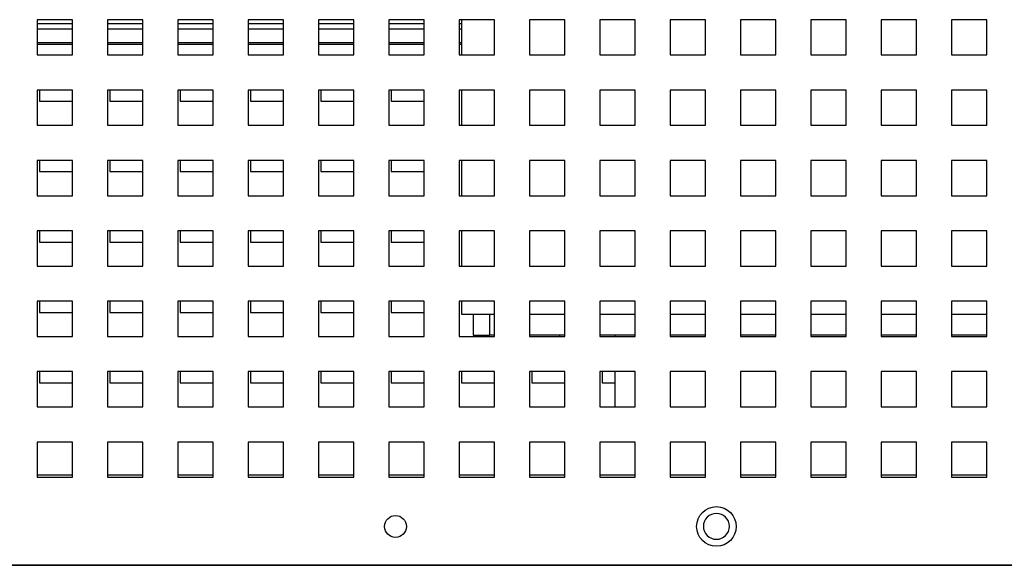
# Paper-space layout '3' of a CAD drawing. Units: inches. Extents: x 0.3 to 21.8, y 0.2 to 16.9.
# Drawn here: x 10.1 to 11.2, y 3.4 to 4 of the extents above; entities that cross this region are included whole.
import ezdxf

# ---------------------------------------------------------------- set-up
doc = ezdxf.new("R2010")
doc.units = ezdxf.units.IN
doc.header["$MEASUREMENT"] = 0

psp = doc.layouts.new('3')

# ---------------------------------------------------------------- linework, layer by layer
at = {"color": 7, "linetype": 'Continuous', "lineweight": 25}
for p, q in [((10.1465, 4.024), (10.1065, 4.024)), ((10.1065, 4.024), (10.1065, 3.984)), ((10.1465, 3.984), (10.1465, 4.024)), ((10.2265, 4.024), (10.1865, 4.024)), ((10.1865, 4.024), (10.1865, 3.984)), ((10.2265, 3.984), (10.2265, 4.024)), ((10.3065, 4.024), (10.2665, 4.024)), ((10.2665, 4.024), (10.2665, 3.984)), ((10.3065, 3.984), (10.3065, 4.024)), ((10.3865, 4.024), (10.3465, 4.024)), ((10.3465, 4.024), (10.3465, 3.984)), ((10.3865, 3.984), (10.3865, 4.024)), ((10.4665, 4.024), (10.4265, 4.024)), ((10.4265, 4.024), (10.4265, 3.984)), ((10.4665, 3.984), (10.4665, 4.024)), ((10.5465, 4.024), (10.5065, 4.024)), ((10.5065, 4.024), (10.5065, 3.984)), ((10.5465, 3.984), (10.5465, 4.024)), ((10.6265, 4.024), (10.5865, 4.024)), ((10.5865, 4.024), (10.5865, 3.984)), ((10.589, 4.024), (10.589, 3.984)), ((10.6265, 3.984), (10.6265, 4.024)), ((10.7065, 4.024), (10.6665, 4.024)), ((10.6665, 4.024), (10.6665, 3.984)), ((10.7065, 3.984), (10.7065, 4.024)), ((10.7865, 4.024), (10.7465, 4.024)), ((10.7465, 4.024), (10.7465, 3.984)), ((10.7865, 3.984), (10.7865, 4.024)), ((10.8665, 4.024), (10.8265, 4.024)), ((10.8265, 4.024), (10.8265, 3.984)), ((10.8665, 3.984), (10.8665, 4.024)), ((10.9465, 4.024), (10.9065, 4.024)), ((10.9065, 4.024), (10.9065, 3.984)), ((10.9465, 3.984), (10.9465, 4.024)), ((11.0265, 4.024), (10.9865, 4.024)), ((10.9865, 4.024), (10.9865, 3.984)), ((11.0265, 3.984), (11.0265, 4.024)), ((11.1065, 4.024), (11.0665, 4.024)), ((11.0665, 4.024), (11.0665, 3.984)), ((11.1065, 3.984), (11.1065, 4.024)), ((11.1865, 4.024), (11.1465, 4.024)), ((11.1465, 4.024), (11.1465, 3.984)), ((11.1865, 3.984), (11.1865, 4.024)), ((10.1065, 3.9961), (10.1465, 3.9961)), ((10.1865, 3.9961), (10.2265, 3.9961)), ((10.2665, 3.9961), (10.3065, 3.9961)), ((10.3465, 3.9961), (10.3865, 3.9961)), ((10.4265, 3.9961), (10.4665, 3.9961)), ((10.5065, 3.9961), (10.5465, 3.9961)), ((10.5865, 3.9961), (10.589, 3.9961)), ((10.1065, 3.984), (10.1465, 3.984)), ((10.1865, 3.984), (10.2265, 3.984)), ((10.2665, 3.984), (10.3065, 3.984)), ((10.3465, 3.984), (10.3865, 3.984)), ((10.4265, 3.984), (10.4665, 3.984)), ((10.5065, 3.984), (10.5465, 3.984)), ((10.5865, 3.984), (10.6265, 3.984)), ((10.6665, 3.984), (10.7065, 3.984)), ((10.7465, 3.984), (10.7865, 3.984)), ((10.8265, 3.984), (10.8665, 3.984)), ((10.9065, 3.984), (10.9465, 3.984)), ((10.9865, 3.984), (11.0265, 3.984)), ((11.0665, 3.984), (11.1065, 3.984)), ((11.1465, 3.984), (11.1865, 3.984)), ((10.1465, 3.944), (10.1065, 3.944)), ((10.1065, 3.944), (10.1065, 3.904)), ((10.109, 3.944), (10.109, 3.9313)), ((10.1465, 3.904), (10.1465, 3.944)), ((10.2265, 3.944), (10.1865, 3.944)), ((10.1865, 3.944), (10.1865, 3.904)), ((10.189, 3.944), (10.189, 3.9313)), ((10.2265, 3.904), (10.2265, 3.944)), ((10.3065, 3.944), (10.2665, 3.944)), ((10.2665, 3.944), (10.2665, 3.904)), ((10.269, 3.944), (10.269, 3.9313)), ((10.3065, 3.904), (10.3065, 3.944)), ((10.3865, 3.944), (10.3465, 3.944)), ((10.3465, 3.944), (10.3465, 3.904)), ((10.349, 3.944), (10.349, 3.9313)), ((10.3865, 3.904), (10.3865, 3.944)), ((10.4665, 3.944), (10.4265, 3.944)), ((10.4265, 3.944), (10.4265, 3.904)), ((10.429, 3.944), (10.429, 3.9313)), ((10.4665, 3.904), (10.4665, 3.944)), ((10.5465, 3.944), (10.5065, 3.944)), ((10.5065, 3.944), (10.5065, 3.904)), ((10.509, 3.944), (10.509, 3.9313)), ((10.5465, 3.904), (10.5465, 3.944)), ((10.6265, 3.944), (10.5865, 3.944)), ((10.5865, 3.944), (10.5865, 3.904)), ((10.589, 3.944), (10.589, 3.904)), ((10.589, 3.944), (10.589, 3.9313)), ((10.6265, 3.904), (10.6265, 3.944)), ((10.7065, 3.944), (10.6665, 3.944)), ((10.6665, 3.944), (10.6665, 3.904)), ((10.7065, 3.904), (10.7065, 3.944)), ((10.7865, 3.944), (10.7465, 3.944)), ((10.7465, 3.944), (10.7465, 3.904)), ((10.7865, 3.904), (10.7865, 3.944)), ((10.8665, 3.944), (10.8265, 3.944)), ((10.8265, 3.944), (10.8265, 3.904)), ((10.8665, 3.904), (10.8665, 3.944)), ((10.9465, 3.944), (10.9065, 3.944)), ((10.9065, 3.944), (10.9065, 3.904)), ((10.9465, 3.904), (10.9465, 3.944)), ((11.0265, 3.944), (10.9865, 3.944)), ((10.9865, 3.944), (10.9865, 3.904)), ((11.0265, 3.904), (11.0265, 3.944)), ((11.1065, 3.944), (11.0665, 3.944)), ((11.0665, 3.944), (11.0665, 3.904)), ((11.1065, 3.904), (11.1065, 3.944)), ((11.1865, 3.944), (11.1465, 3.944)), ((11.1465, 3.944), (11.1465, 3.904)), ((11.1865, 3.904), (11.1865, 3.944)), ((10.109, 3.9313), (10.1465, 3.9313)), ((10.189, 3.9313), (10.2265, 3.9313)), ((10.269, 3.9313), (10.3065, 3.9313)), ((10.349, 3.9313), (10.3865, 3.9313)), ((10.429, 3.9313), (10.4665, 3.9313)), ((10.509, 3.9313), (10.5465, 3.9313)), ((10.589, 3.9313), (10.589, 3.9313)), ((10.1065, 3.904), (10.1465, 3.904)), ((10.1865, 3.904), (10.2265, 3.904)), ((10.2665, 3.904), (10.3065, 3.904)), ((10.3465, 3.904), (10.3865, 3.904)), ((10.4265, 3.904), (10.4665, 3.904)), ((10.5065, 3.904), (10.5465, 3.904)), ((10.5865, 3.904), (10.6265, 3.904)), ((10.6665, 3.904), (10.7065, 3.904)), ((10.7465, 3.904), (10.7865, 3.904)), ((10.8265, 3.904), (10.8665, 3.904)), ((10.9065, 3.904), (10.9465, 3.904)), ((10.9865, 3.904), (11.0265, 3.904)), ((11.0665, 3.904), (11.1065, 3.904)), ((11.1465, 3.904), (11.1865, 3.904)), ((10.1465, 3.864), (10.1065, 3.864)), ((10.1065, 3.864), (10.1065, 3.824)), ((10.109, 3.864), (10.109, 3.8513)), ((10.1465, 3.824), (10.1465, 3.864)), ((10.2265, 3.864), (10.1865, 3.864)), ((10.1865, 3.864), (10.1865, 3.824)), ((10.189, 3.864), (10.189, 3.8513)), ((10.2265, 3.824), (10.2265, 3.864)), ((10.3065, 3.864), (10.2665, 3.864)), ((10.2665, 3.864), (10.2665, 3.824)), ((10.269, 3.864), (10.269, 3.8513)), ((10.3065, 3.824), (10.3065, 3.864)), ((10.3865, 3.864), (10.3465, 3.864)), ((10.3465, 3.864), (10.3465, 3.824)), ((10.349, 3.864), (10.349, 3.8513)), ((10.3865, 3.824), (10.3865, 3.864)), ((10.4665, 3.864), (10.4265, 3.864)), ((10.4265, 3.864), (10.4265, 3.824)), ((10.429, 3.864), (10.429, 3.8513)), ((10.4665, 3.824), (10.4665, 3.864)), ((10.5465, 3.864), (10.5065, 3.864)), ((10.5065, 3.864), (10.5065, 3.824)), ((10.509, 3.864), (10.509, 3.8513)), ((10.5465, 3.824), (10.5465, 3.864)), ((10.6265, 3.864), (10.5865, 3.864)), ((10.5865, 3.864), (10.5865, 3.824)), ((10.589, 3.864), (10.589, 3.824)), ((10.589, 3.864), (10.589, 3.8513)), ((10.6265, 3.824), (10.6265, 3.864)), ((10.7065, 3.864), (10.6665, 3.864)), ((10.6665, 3.864), (10.6665, 3.824)), ((10.7065, 3.824), (10.7065, 3.864)), ((10.7865, 3.864), (10.7465, 3.864)), ((10.7465, 3.864), (10.7465, 3.824)), ((10.7865, 3.824), (10.7865, 3.864)), ((10.8665, 3.864), (10.8265, 3.864)), ((10.8265, 3.864), (10.8265, 3.824)), ((10.8665, 3.824), (10.8665, 3.864)), ((10.9465, 3.864), (10.9065, 3.864)), ((10.9065, 3.864), (10.9065, 3.824)), ((10.9465, 3.824), (10.9465, 3.864)), ((11.0265, 3.864), (10.9865, 3.864)), ((10.9865, 3.864), (10.9865, 3.824)), ((11.0265, 3.824), (11.0265, 3.864)), ((11.1065, 3.864), (11.0665, 3.864)), ((11.0665, 3.864), (11.0665, 3.824)), ((11.1065, 3.824), (11.1065, 3.864)), ((11.1865, 3.864), (11.1465, 3.864)), ((11.1465, 3.864), (11.1465, 3.824)), ((11.1865, 3.824), (11.1865, 3.864)), ((10.109, 3.8513), (10.1465, 3.8513)), ((10.189, 3.8513), (10.2265, 3.8513)), ((10.269, 3.8513), (10.3065, 3.8513)), ((10.349, 3.8513), (10.3865, 3.8513)), ((10.429, 3.8513), (10.4665, 3.8513)), ((10.509, 3.8513), (10.5465, 3.8513)), ((10.589, 3.8513), (10.589, 3.8513)), ((10.1065, 3.824), (10.1465, 3.824)), ((10.1865, 3.824), (10.2265, 3.824)), ((10.2665, 3.824), (10.3065, 3.824)), ((10.3465, 3.824), (10.3865, 3.824)), ((10.4265, 3.824), (10.4665, 3.824)), ((10.5065, 3.824), (10.5465, 3.824)), ((10.5865, 3.824), (10.6265, 3.824)), ((10.6665, 3.824), (10.7065, 3.824)), ((10.7465, 3.824), (10.7865, 3.824)), ((10.8265, 3.824), (10.8665, 3.824)), ((10.9065, 3.824), (10.9465, 3.824)), ((10.9865, 3.824), (11.0265, 3.824)), ((11.0665, 3.824), (11.1065, 3.824)), ((11.1465, 3.824), (11.1865, 3.824)), ((10.1465, 3.784), (10.1065, 3.784)), ((10.1065, 3.784), (10.1065, 3.744)), ((10.109, 3.784), (10.109, 3.7713)), ((10.1465, 3.744), (10.1465, 3.784)), ((10.2265, 3.784), (10.1865, 3.784)), ((10.1865, 3.784), (10.1865, 3.744)), ((10.189, 3.784), (10.189, 3.7713)), ((10.2265, 3.744), (10.2265, 3.784)), ((10.3065, 3.784), (10.2665, 3.784)), ((10.2665, 3.784), (10.2665, 3.744)), ((10.269, 3.784), (10.269, 3.7713)), ((10.3065, 3.744), (10.3065, 3.784)), ((10.3865, 3.784), (10.3465, 3.784)), ((10.3465, 3.784), (10.3465, 3.744)), ((10.349, 3.784), (10.349, 3.7713)), ((10.3865, 3.744), (10.3865, 3.784)), ((10.4665, 3.784), (10.4265, 3.784)), ((10.4265, 3.784), (10.4265, 3.744)), ((10.429, 3.784), (10.429, 3.7713)), ((10.4665, 3.744), (10.4665, 3.784)), ((10.5465, 3.784), (10.5065, 3.784)), ((10.5065, 3.784), (10.5065, 3.744)), ((10.509, 3.784), (10.509, 3.7713)), ((10.5465, 3.744), (10.5465, 3.784)), ((10.6265, 3.784), (10.5865, 3.784)), ((10.5865, 3.784), (10.5865, 3.744)), ((10.589, 3.784), (10.589, 3.744)), ((10.589, 3.784), (10.589, 3.7713)), ((10.6265, 3.744), (10.6265, 3.784)), ((10.7065, 3.784), (10.6665, 3.784)), ((10.6665, 3.784), (10.6665, 3.744)), ((10.7065, 3.744), (10.7065, 3.784)), ((10.7865, 3.784), (10.7465, 3.784)), ((10.7465, 3.784), (10.7465, 3.744)), ((10.7865, 3.744), (10.7865, 3.784)), ((10.8665, 3.784), (10.8265, 3.784)), ((10.8265, 3.784), (10.8265, 3.744)), ((10.8665, 3.744), (10.8665, 3.784)), ((10.9465, 3.784), (10.9065, 3.784)), ((10.9065, 3.784), (10.9065, 3.744)), ((10.9465, 3.744), (10.9465, 3.784)), ((11.0265, 3.784), (10.9865, 3.784)), ((10.9865, 3.784), (10.9865, 3.744)), ((11.0265, 3.744), (11.0265, 3.784)), ((11.1065, 3.784), (11.0665, 3.784)), ((11.0665, 3.784), (11.0665, 3.744)), ((11.1065, 3.744), (11.1065, 3.784)), ((11.1865, 3.784), (11.1465, 3.784)), ((11.1465, 3.784), (11.1465, 3.744)), ((11.1865, 3.744), (11.1865, 3.784)), ((10.109, 3.7713), (10.1465, 3.7713)), ((10.189, 3.7713), (10.2265, 3.7713)), ((10.269, 3.7713), (10.3065, 3.7713)), ((10.349, 3.7713), (10.3865, 3.7713)), ((10.429, 3.7713), (10.4665, 3.7713)), ((10.509, 3.7713), (10.5465, 3.7713)), ((10.589, 3.7713), (10.589, 3.7713)), ((10.1065, 3.744), (10.1465, 3.744)), ((10.1865, 3.744), (10.2265, 3.744)), ((10.2665, 3.744), (10.3065, 3.744)), ((10.3465, 3.744), (10.3865, 3.744)), ((10.4265, 3.744), (10.4665, 3.744)), ((10.5065, 3.744), (10.5465, 3.744)), ((10.5865, 3.744), (10.6265, 3.744)), ((10.6665, 3.744), (10.7065, 3.744)), ((10.7465, 3.744), (10.7865, 3.744)), ((10.8265, 3.744), (10.8665, 3.744)), ((10.9065, 3.744), (10.9465, 3.744)), ((10.9865, 3.744), (11.0265, 3.744)), ((11.0665, 3.744), (11.1065, 3.744)), ((11.1465, 3.744), (11.1865, 3.744)), ((10.1465, 3.704), (10.1065, 3.704)), ((10.1065, 3.704), (10.1065, 3.664)), ((10.109, 3.704), (10.109, 3.6913)), ((10.1465, 3.664), (10.1465, 3.704)), ((10.2265, 3.704), (10.1865, 3.704)), ((10.1865, 3.704), (10.1865, 3.664)), ((10.189, 3.704), (10.189, 3.6913)), ((10.2265, 3.664), (10.2265, 3.704)), ((10.3065, 3.704), (10.2665, 3.704)), ((10.2665, 3.704), (10.2665, 3.664)), ((10.269, 3.704), (10.269, 3.6913)), ((10.3065, 3.664), (10.3065, 3.704)), ((10.3865, 3.704), (10.3465, 3.704)), ((10.3465, 3.704), (10.3465, 3.664)), ((10.349, 3.704), (10.349, 3.6913)), ((10.3865, 3.664), (10.3865, 3.704)), ((10.4665, 3.704), (10.4265, 3.704)), ((10.4265, 3.704), (10.4265, 3.664)), ((10.429, 3.704), (10.429, 3.6913)), ((10.4665, 3.664), (10.4665, 3.704)), ((10.5465, 3.704), (10.5065, 3.704)), ((10.5065, 3.704), (10.5065, 3.664)), ((10.509, 3.704), (10.509, 3.6913)), ((10.5465, 3.664), (10.5465, 3.704)), ((10.6265, 3.704), (10.5865, 3.704)), ((10.5865, 3.704), (10.5865, 3.664)), ((10.589, 3.704), (10.589, 3.6893)), ((10.589, 3.704), (10.589, 3.6913)), ((10.6265, 3.664), (10.6265, 3.704)), ((10.7065, 3.704), (10.6665, 3.704)), ((10.6665, 3.704), (10.6665, 3.664)), ((10.7065, 3.664), (10.7065, 3.704)), ((10.7865, 3.704), (10.7465, 3.704)), ((10.7465, 3.704), (10.7465, 3.664)), ((10.7865, 3.664), (10.7865, 3.704)), ((10.8665, 3.704), (10.8265, 3.704)), ((10.8265, 3.704), (10.8265, 3.664)), ((10.8665, 3.664), (10.8665, 3.704)), ((10.9465, 3.704), (10.9065, 3.704)), ((10.9065, 3.704), (10.9065, 3.664)), ((10.9465, 3.664), (10.9465, 3.704)), ((11.0265, 3.704), (10.9865, 3.704)), ((10.9865, 3.704), (10.9865, 3.664)), ((11.0265, 3.664), (11.0265, 3.704)), ((11.1065, 3.704), (11.0665, 3.704)), ((11.0665, 3.704), (11.0665, 3.664)), ((11.1065, 3.664), (11.1065, 3.704)), ((11.1865, 3.704), (11.1465, 3.704)), ((11.1465, 3.704), (11.1465, 3.664)), ((11.1865, 3.664), (11.1865, 3.704)), ((10.109, 3.6913), (10.1465, 3.6913)), ((10.189, 3.6913), (10.2265, 3.6913)), ((10.269, 3.6913), (10.3065, 3.6913)), ((10.349, 3.6913), (10.3865, 3.6913)), ((10.429, 3.6913), (10.4665, 3.6913)), ((10.509, 3.6913), (10.5465, 3.6913)), ((10.589, 3.6913), (10.589, 3.6913)), ((10.589, 3.6893), (10.6265, 3.6893)), ((10.6024, 3.6893), (10.6024, 3.6653)), ((10.6211, 3.6893), (10.6211, 3.6653)), ((10.6665, 3.6893), (10.7065, 3.6893)), ((10.7465, 3.6893), (10.7865, 3.6893)), ((10.8265, 3.6893), (10.8665, 3.6893)), ((10.9065, 3.6893), (10.9465, 3.6893)), ((10.9865, 3.6893), (11.0265, 3.6893)), ((11.0665, 3.6893), (11.1065, 3.6893)), ((11.1465, 3.6893), (11.1865, 3.6893)), ((10.1065, 3.664), (10.1465, 3.664)), ((10.1865, 3.664), (10.2265, 3.664)), ((10.2665, 3.664), (10.3065, 3.664)), ((10.3465, 3.664), (10.3865, 3.664)), ((10.4265, 3.664), (10.4665, 3.664)), ((10.5065, 3.664), (10.5465, 3.664)), ((10.5865, 3.664), (10.6265, 3.664)), ((10.6024, 3.6653), (10.6211, 3.6653)), ((10.6265, 3.6653), (10.6211, 3.6653)), ((10.7065, 3.6653), (10.6665, 3.6653)), ((10.6665, 3.664), (10.7065, 3.664)), ((10.7007, 3.6653), (10.7007, 3.664)), ((10.7865, 3.6653), (10.7465, 3.6653)), ((10.7465, 3.664), (10.7865, 3.664)), ((10.764, 3.664), (10.764, 3.6653)), ((10.8665, 3.6653), (10.8265, 3.6653)), ((10.8265, 3.664), (10.8665, 3.664)), ((10.9465, 3.6653), (10.9065, 3.6653)), ((10.9065, 3.664), (10.9465, 3.664)), ((11.0265, 3.6653), (10.9865, 3.6653)), ((10.9865, 3.664), (11.0265, 3.664)), ((11.1065, 3.6653), (11.0665, 3.6653)), ((11.0665, 3.664), (11.1065, 3.664)), ((11.1865, 3.6653), (11.1465, 3.6653)), ((11.1465, 3.664), (11.1865, 3.664)), ((10.1465, 3.624), (10.1065, 3.624)), ((10.1065, 3.624), (10.1065, 3.584)), ((10.109, 3.624), (10.109, 3.6113)), ((10.1465, 3.584), (10.1465, 3.624)), ((10.2265, 3.624), (10.1865, 3.624)), ((10.1865, 3.624), (10.1865, 3.584)), ((10.189, 3.624), (10.189, 3.6113)), ((10.2265, 3.584), (10.2265, 3.624)), ((10.3065, 3.624), (10.2665, 3.624)), ((10.2665, 3.624), (10.2665, 3.584)), ((10.269, 3.624), (10.269, 3.6113)), ((10.3065, 3.584), (10.3065, 3.624)), ((10.3865, 3.624), (10.3465, 3.624)), ((10.3465, 3.624), (10.3465, 3.584)), ((10.349, 3.624), (10.349, 3.6113)), ((10.3865, 3.584), (10.3865, 3.624)), ((10.4665, 3.624), (10.4265, 3.624)), ((10.4265, 3.624), (10.4265, 3.584)), ((10.429, 3.624), (10.429, 3.6113)), ((10.4665, 3.584), (10.4665, 3.624)), ((10.5465, 3.624), (10.5065, 3.624)), ((10.5065, 3.624), (10.5065, 3.584)), ((10.509, 3.624), (10.509, 3.6113)), ((10.5465, 3.584), (10.5465, 3.624)), ((10.6265, 3.624), (10.5865, 3.624)), ((10.5865, 3.624), (10.5865, 3.584)), ((10.589, 3.624), (10.589, 3.6113)), ((10.6265, 3.584), (10.6265, 3.624)), ((10.7065, 3.624), (10.6665, 3.624)), ((10.6665, 3.624), (10.6665, 3.584)), ((10.669, 3.624), (10.669, 3.6113)), ((10.7065, 3.584), (10.7065, 3.624)), ((10.7865, 3.624), (10.7465, 3.624)), ((10.7465, 3.624), (10.7465, 3.584)), ((10.749, 3.624), (10.749, 3.6113)), ((10.764, 3.584), (10.764, 3.624)), ((10.7865, 3.584), (10.7865, 3.624)), ((10.8665, 3.624), (10.8265, 3.624)), ((10.8265, 3.624), (10.8265, 3.584)), ((10.8665, 3.584), (10.8665, 3.624)), ((10.9465, 3.624), (10.9065, 3.624)), ((10.9065, 3.624), (10.9065, 3.584)), ((10.9465, 3.584), (10.9465, 3.624)), ((11.0265, 3.624), (10.9865, 3.624)), ((10.9865, 3.624), (10.9865, 3.584)), ((11.0265, 3.584), (11.0265, 3.624)), ((11.1065, 3.624), (11.0665, 3.624)), ((11.0665, 3.624), (11.0665, 3.584)), ((11.1065, 3.584), (11.1065, 3.624)), ((11.1865, 3.624), (11.1465, 3.624)), ((11.1465, 3.624), (11.1465, 3.584)), ((11.1865, 3.584), (11.1865, 3.624)), ((10.109, 3.6113), (10.1465, 3.6113)), ((10.189, 3.6113), (10.2265, 3.6113)), ((10.269, 3.6113), (10.3065, 3.6113)), ((10.349, 3.6113), (10.3865, 3.6113)), ((10.429, 3.6113), (10.4665, 3.6113)), ((10.509, 3.6113), (10.5465, 3.6113)), ((10.589, 3.6113), (10.6265, 3.6113)), ((10.669, 3.6113), (10.7065, 3.6113)), ((10.749, 3.6113), (10.764, 3.6113)), ((10.1065, 3.584), (10.1465, 3.584)), ((10.1865, 3.584), (10.2265, 3.584)), ((10.2665, 3.584), (10.3065, 3.584)), ((10.3465, 3.584), (10.3865, 3.584)), ((10.4265, 3.584), (10.4665, 3.584)), ((10.5065, 3.584), (10.5465, 3.584)), ((10.5865, 3.584), (10.6265, 3.584)), ((10.6665, 3.584), (10.7065, 3.584)), ((10.7465, 3.584), (10.7865, 3.584)), ((10.8265, 3.584), (10.8665, 3.584)), ((10.9065, 3.584), (10.9465, 3.584)), ((10.9865, 3.584), (11.0265, 3.584)), ((11.0665, 3.584), (11.1065, 3.584)), ((11.1465, 3.584), (11.1865, 3.584)), ((10.1465, 3.544), (10.1065, 3.544)), ((10.1065, 3.544), (10.1065, 3.504)), ((10.1465, 3.504), (10.1465, 3.544)), ((10.2265, 3.544), (10.1865, 3.544)), ((10.1865, 3.544), (10.1865, 3.504)), ((10.2265, 3.504), (10.2265, 3.544)), ((10.3065, 3.544), (10.2665, 3.544)), ((10.2665, 3.544), (10.2665, 3.504)), ((10.3065, 3.504), (10.3065, 3.544)), ((10.3865, 3.544), (10.3465, 3.544)), ((10.3465, 3.544), (10.3465, 3.504)), ((10.3865, 3.504), (10.3865, 3.544)), ((10.4665, 3.544), (10.4265, 3.544)), ((10.4265, 3.544), (10.4265, 3.504)), ((10.4665, 3.504), (10.4665, 3.544)), ((10.5465, 3.544), (10.5065, 3.544)), ((10.5065, 3.544), (10.5065, 3.504)), ((10.5465, 3.504), (10.5465, 3.544)), ((10.6265, 3.544), (10.5865, 3.544)), ((10.5865, 3.544), (10.5865, 3.504)), ((10.6265, 3.504), (10.6265, 3.544)), ((10.7065, 3.544), (10.6665, 3.544)), ((10.6665, 3.544), (10.6665, 3.504)), ((10.7065, 3.504), (10.7065, 3.544)), ((10.7865, 3.544), (10.7465, 3.544)), ((10.7465, 3.544), (10.7465, 3.504)), ((10.7865, 3.504), (10.7865, 3.544)), ((10.8665, 3.544), (10.8265, 3.544)), ((10.8265, 3.544), (10.8265, 3.504)), ((10.8665, 3.504), (10.8665, 3.544)), ((10.9465, 3.544), (10.9065, 3.544)), ((10.9065, 3.544), (10.9065, 3.504)), ((10.9465, 3.504), (10.9465, 3.544)), ((11.0265, 3.544), (10.9865, 3.544)), ((10.9865, 3.544), (10.9865, 3.504)), ((11.0265, 3.504), (11.0265, 3.544)), ((11.1065, 3.544), (11.0665, 3.544)), ((11.0665, 3.544), (11.0665, 3.504)), ((11.1065, 3.504), (11.1065, 3.544)), ((11.1865, 3.544), (11.1465, 3.544)), ((11.1465, 3.544), (11.1465, 3.504)), ((11.1865, 3.504), (11.1865, 3.544)), ((10.1065, 3.5068), (10.1465, 3.5068)), ((10.1865, 3.5068), (10.2265, 3.5068)), ((10.2665, 3.5068), (10.3065, 3.5068)), ((10.3465, 3.5068), (10.3865, 3.5068)), ((10.4265, 3.5068), (10.4665, 3.5068)), ((10.5065, 3.5068), (10.5465, 3.5068)), ((10.5865, 3.5068), (10.6265, 3.5068)), ((10.6665, 3.5068), (10.7065, 3.5068)), ((10.7465, 3.5068), (10.7865, 3.5068)), ((10.8265, 3.5068), (10.8665, 3.5068)), ((10.9065, 3.5068), (10.9465, 3.5068)), ((10.9865, 3.5068), (11.0265, 3.5068)), ((11.0665, 3.5068), (11.1065, 3.5068)), ((11.1465, 3.5068), (11.1865, 3.5068)), ((10.1065, 3.504), (10.1465, 3.504)), ((10.1865, 3.504), (10.2265, 3.504)), ((10.2665, 3.504), (10.3065, 3.504)), ((10.3465, 3.504), (10.3865, 3.504)), ((10.4265, 3.504), (10.4665, 3.504)), ((10.5065, 3.504), (10.5465, 3.504)), ((10.5865, 3.504), (10.6265, 3.504)), ((10.6665, 3.504), (10.7065, 3.504)), ((10.7465, 3.504), (10.7865, 3.504)), ((10.8265, 3.504), (10.8665, 3.504)), ((10.9065, 3.504), (10.9465, 3.504)), ((10.9865, 3.504), (11.0265, 3.504)), ((11.0665, 3.504), (11.1065, 3.504)), ((11.1465, 3.504), (11.1865, 3.504)), ((11.475, 3.404), (8.058, 3.404)), ((11.4645, 3.4038), (9.1431, 3.4038))]:
    psp.add_line(p, q, dxfattribs=at)
at = {"color": 8, "linetype": 'Continuous', "lineweight": 25}
for p, q in [((10.1465, 4.0195), (10.1065, 4.0195)), ((10.1065, 4.0138), (10.1465, 4.0138)), ((10.2265, 4.0195), (10.1865, 4.0195)), ((10.1865, 4.0138), (10.2265, 4.0138)), ((10.3065, 4.0195), (10.2665, 4.0195)), ((10.2665, 4.0138), (10.3065, 4.0138)), ((10.3865, 4.0195), (10.3465, 4.0195)), ((10.3465, 4.0138), (10.3865, 4.0138)), ((10.4665, 4.0195), (10.4265, 4.0195)), ((10.4265, 4.0138), (10.4665, 4.0138)), ((10.5465, 4.0195), (10.5065, 4.0195)), ((10.5065, 4.0138), (10.5465, 4.0138)), ((10.589, 4.0195), (10.5865, 4.0195)), ((10.5865, 4.0138), (10.589, 4.0138)), ((10.1065, 3.9981), (10.1465, 3.9981)), ((10.1865, 3.9981), (10.2265, 3.9981)), ((10.2665, 3.9981), (10.3065, 3.9981)), ((10.3465, 3.9981), (10.3865, 3.9981)), ((10.4265, 3.9981), (10.4665, 3.9981)), ((10.5065, 3.9981), (10.5465, 3.9981)), ((10.5865, 3.9981), (10.589, 3.9981))]:
    psp.add_line(p, q, dxfattribs=at)
at = {"color": 7, "linetype": 'Continuous', "lineweight": 25}
for centre, radius in [((10.879, 3.448), 0.0225), ((10.514, 3.448), 0.0125)]:
    psp.add_circle(centre, radius, dxfattribs=at)
for centre, start, end in [((10.879, 3.448), 0.3882, 179.6118), ((10.879, 3.4482), 180.3882, 270), ((10.879, 3.4482), 270, 359.6118)]:
    psp.add_arc(centre, 0.0148, start, end, dxfattribs=at)

doc.saveas('drawing.dxf')
